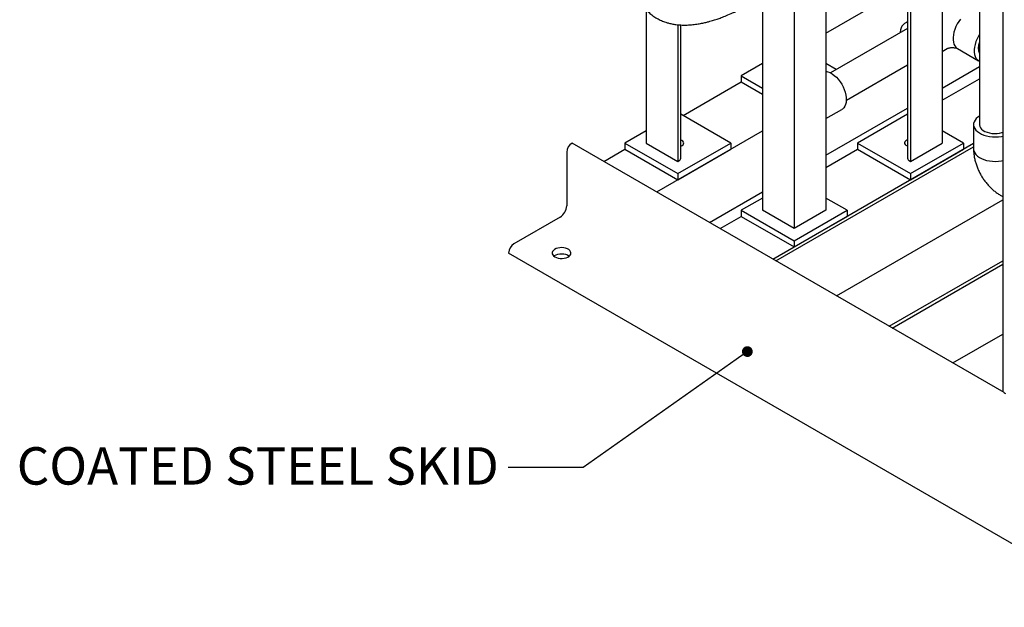
# Model space of a CAD drawing. Units: inches. Extents: x 3 to 218, y 2 to 169.
# Drawn here: x 120 to 153, y 101 to 121 of the extents above; entities that cross this region are included whole.
import ezdxf

# ---------------------------------------------------------------- set-up
doc = ezdxf.new("R2010")
doc.units = ezdxf.units.IN
doc.header["$MEASUREMENT"] = 0
doc.layers.add('DIMENSION', color=7, linetype='Continuous')
doc.styles.add('SLDTEXTSTYLE0', font='TXT', dxfattribs={"width": 0.75})
doc.dimstyles.get("Standard").update_dxf_attribs({"dimscale": 6, "dimtxt": 0.18, "dimasz": 0.18, "dimexe": 0.18, "dimexo": 0.0625, "dimgap": 0.09, "dimtad": 0, "dimtih": 1, "dimtoh": 1, "dimzin": 0, "dimdsep": 46, "dimtxsty": 'Standard', "dimcen": 0.09, "dimadec": 0, "dimazin": 0, "dimtfac": 1, "dimtofl": 0, "dimtmove": 0, "dimatfit": 1, "dimfxl": 0, "dimtolj": 1, "dimtzin": 0, "dimarcsym": 0})

msp = doc.modelspace()

# ---------------------------------------------------------------- linework, layer by layer
at = {"color": 7, "linetype": 'Continuous', "lineweight": 25}
for p, q in [((152.681, 136.366), (152.681, 108.4)), ((150.659, 126.26), (150.659, 116.666)), ((151.902, 126.404), (151.902, 117.286)), ((149.499, 125.75), (149.499, 116.155)), ((149.598, 125.648), (149.598, 116.053)), ((146.77, 123.263), (146.77, 114.42)), ((145.709, 122.318), (145.709, 113.808)), ((146.77, 120.339), (149.499, 121.915)), ((144.648, 121.555), (144.648, 114.42)), ((140.759, 121.126), (140.759, 116.666)), ((141.82, 120.619), (141.82, 116.053)), ((141.919, 116.155), (141.919, 120.612)), ((149.499, 120.494), (146.93, 119.01)), ((149.499, 120.718), (149.402, 120.661)), ((150.659, 119.727), (150.828, 119.825)), ((150.828, 119.825), (150.824, 119.822)), ((151.17, 119.825), (151.877, 119.416)), ((144.648, 119.319), (143.941, 118.911)), ((147.117, 119.119), (146.77, 119.319)), ((147.455, 118.101), (149.499, 119.281)), ((150.659, 118.502), (151.902, 119.219)), ((143.941, 118.911), (144.648, 118.502)), ((143.941, 118.911), (143.941, 118.706)), ((141.997, 117.584), (143.941, 118.706)), ((143.941, 118.706), (144.648, 118.298)), ((150.659, 118.094), (151.902, 118.812)), ((143.588, 116.666), (141.919, 117.629)), ((146.77, 116.257), (149.499, 117.832)), ((146.77, 117.482), (147.306, 117.792)), ((149.499, 117.629), (147.83, 116.666)), ((151.708, 117.286), (151.708, 116.469)), ((140.759, 117.074), (140.052, 116.666)), ((141.113, 115.033), (144.648, 117.074)), ((151.366, 116.666), (150.659, 117.074)), ((152.73, 108.327), (138.285, 116.666)), ((138.285, 116.666), (138.285, 116.666)), ((140.052, 116.666), (141.82, 115.645)), ((140.052, 116.666), (140.052, 116.461)), ((140.759, 116.666), (141.82, 116.053)), ((141.82, 115.645), (143.588, 116.666)), ((143.588, 116.666), (143.588, 116.461)), ((145.002, 112.788), (151.708, 116.659)), ((145.102, 112.73), (151.708, 116.544)), ((145.102, 112.73), (151.708, 116.544)), ((147.83, 116.666), (147.83, 116.461)), ((147.83, 116.666), (149.598, 115.645)), ((149.598, 115.645), (151.366, 116.666)), ((149.598, 116.053), (150.659, 116.666)), ((151.366, 116.666), (151.366, 116.461)), ((138.108, 116.36), (138.108, 114.573)), ((139.345, 116.053), (140.052, 116.461)), ((140.052, 116.461), (141.82, 115.441)), ((141.82, 115.441), (143.588, 116.461)), ((146.77, 115.849), (147.83, 116.461)), ((147.83, 116.461), (149.598, 115.441)), ((149.598, 115.441), (151.366, 116.461)), ((141.82, 116.053), (141.864, 116.079)), ((149.554, 116.079), (149.598, 116.053)), ((141.82, 115.645), (141.82, 115.441)), ((149.598, 115.645), (149.598, 115.441)), ((142.881, 114.012), (144.648, 115.032)), ((152.598, 114.928), (152.681, 114.88)), ((144.648, 114.829), (143.941, 114.42)), ((147.477, 114.42), (146.77, 114.829)), ((147.124, 111.563), (152.681, 114.771)), ((143.941, 114.42), (143.941, 114.216)), ((143.941, 114.42), (145.709, 113.4)), ((145.709, 113.808), (144.648, 114.42)), ((145.709, 113.4), (147.477, 114.42)), ((146.77, 114.42), (145.709, 113.808)), ((147.477, 114.42), (147.477, 114.216)), ((137.887, 114.191), (136.34, 113.298)), ((143.235, 113.808), (143.941, 114.216)), ((143.941, 114.216), (145.709, 113.196)), ((145.709, 113.196), (147.477, 114.216)), ((145.709, 113.4), (145.709, 113.196)), ((136.163, 112.992), (136.163, 112.991)), ((156.669, 101.154), (136.163, 112.991)), ((148.891, 110.543), (152.681, 112.73)), ((148.991, 110.485), (152.681, 112.616)), ((148.991, 110.485), (152.681, 112.615)), ((151.013, 109.318), (152.681, 110.281)), ((152.736, 108.323), (152.78, 108.297))]:
    msp.add_line(p, q, dxfattribs=at)
at = {"color": 7, "linetype": 'Continuous', "lineweight": 25, "flags": 128}
for points in [[(149.499, 120.693), (149.448, 120.682), (149.396, 120.658), (149.35, 120.621), (149.312, 120.573), (149.284, 120.515), (149.264, 120.448), (149.254, 120.373), (149.253, 120.352)], [(151.275, 120.809), (151.216, 120.729), (151.163, 120.644), (151.118, 120.555), (151.08, 120.464), (151.051, 120.372), (151.032, 120.282), (151.022, 120.195), (151.022, 120.113), (151.032, 120.038), (151.051, 119.971), (151.08, 119.913), (151.118, 119.865), (151.163, 119.828), (151.17, 119.825)], [(151.902, 120.288), (151.87, 120.236), (151.825, 120.147), (151.787, 120.055), (151.758, 119.964), (151.739, 119.874), (151.729, 119.787), (151.729, 119.705), (151.739, 119.63), (151.758, 119.562), (151.787, 119.504), (151.825, 119.457), (151.87, 119.42), (151.902, 119.404)], [(146.77, 119.066), (146.773, 119.066), (146.841, 119.049), (146.911, 119.02), (146.982, 118.979), (147.052, 118.927), (147.12, 118.865), (147.185, 118.795), (147.245, 118.716), (147.3, 118.632), (147.347, 118.544), (147.387, 118.453), (147.418, 118.362), (147.44, 118.271), (147.452, 118.184), (147.454, 118.1), (147.447, 118.023), (147.43, 117.954), (147.403, 117.893), (147.368, 117.843), (147.324, 117.803), (147.306, 117.792)], [(151.902, 117.569), (151.853, 117.535), (151.798, 117.487), (151.756, 117.434), (151.726, 117.379), (151.711, 117.322), (151.709, 117.264), (151.721, 117.206), (151.747, 117.15), (151.786, 117.097), (151.838, 117.048), (151.901, 117.003), (151.974, 116.963), (152.056, 116.93), (152.146, 116.904), (152.241, 116.885), (152.339, 116.874), (152.439, 116.871), (152.539, 116.876), (152.637, 116.889), (152.681, 116.897)], [(151.902, 117.286), (151.902, 117.273), (151.913, 117.223), (151.938, 117.175), (151.976, 117.13), (152.026, 117.09), (152.087, 117.054), (152.158, 117.025), (152.236, 117.003), (152.319, 116.989), (152.405, 116.983), (152.492, 116.985), (152.576, 116.995), (152.657, 117.013), (152.681, 117.02)], [(141.919, 116.565), (141.961, 116.584), (141.994, 116.609), (142.014, 116.638), (142.02, 116.669), (142.011, 116.7), (141.987, 116.729), (141.951, 116.753), (141.919, 116.766)], [(149.499, 116.766), (149.477, 116.758), (149.439, 116.735), (149.412, 116.708), (149.399, 116.677), (149.401, 116.646), (149.418, 116.616), (149.447, 116.59), (149.489, 116.569), (149.499, 116.565)], [(151.708, 116.469), (151.709, 116.447), (151.721, 116.39), (151.747, 116.334), (151.786, 116.281), (151.838, 116.231), (151.901, 116.186), (151.974, 116.147), (152.056, 116.113), (152.146, 116.087), (152.241, 116.068), (152.339, 116.057), (152.439, 116.054), (152.539, 116.059), (152.637, 116.072), (152.681, 116.081)], [(137.71, 112.864), (137.763, 112.84), (137.823, 112.822), (137.889, 112.813), (137.956, 112.812), (138.023, 112.819), (138.085, 112.834), (138.14, 112.857), (138.185, 112.886), (138.218, 112.92), (138.238, 112.958), (138.243, 112.996), (138.234, 113.035), (138.211, 113.072), (138.175, 113.105), (138.127, 113.132), (138.07, 113.153), (138.007, 113.167), (137.94, 113.172), (137.872, 113.169), (137.808, 113.157), (137.749, 113.138), (137.698, 113.112), (137.659, 113.08), (137.632, 113.044), (137.62, 113.006), (137.621, 112.967), (137.638, 112.929), (137.668, 112.894), (137.71, 112.864)], [(137.673, 112.889), (137.698, 112.908), (137.749, 112.934), (137.808, 112.953), (137.872, 112.965), (137.94, 112.968), (138.007, 112.962), (138.07, 112.949), (138.127, 112.928), (138.175, 112.9), (138.189, 112.889)]]:
    msp.add_lwpolyline(points, dxfattribs=at)
at = {"color": 7, "linetype": 'Continuous', "lineweight": 25}
for centre, radius, start, end in [((152.348, 119.846), 0.483, 157.3289, 202.6711), ((138.491, 116.342), 0.384, 122.6055, 177.3945), ((141.826, 116.165), 0.0942, 294.3747, 354.3052), ((149.593, 116.165), 0.0942, 185.6948, 245.6253), ((137.628, 114.595), 0.48, 302.6055, 357.3945), ((136.547, 112.974), 0.384, 122.6055, 177.3945), ((152.775, 108.409), 0.0942, 185.6948, 245.6253)]:
    msp.add_arc(centre, radius, start, end, dxfattribs=at)
for points, knots in [([(140.277, 122.105), (140.285, 122.071), (140.308, 121.966), (140.359, 121.809), (140.43, 121.629), (140.515, 121.459), (140.617, 121.294), (140.733, 121.148), (140.855, 121.024), (140.985, 120.919), (141.123, 120.829), (141.267, 120.757), (141.4, 120.705), (141.526, 120.668), (141.653, 120.64), (141.801, 120.618), (141.963, 120.607), (142.139, 120.608), (142.318, 120.621), (142.492, 120.644), (142.648, 120.673), (142.78, 120.704), (142.888, 120.732), (142.974, 120.757), (143.053, 120.781), (143.151, 120.813), (143.284, 120.86), (143.457, 120.927), (143.665, 121.017), (143.902, 121.129), (144.145, 121.256), (144.371, 121.384), (144.559, 121.498), (144.706, 121.591), (144.814, 121.661), (144.895, 121.715), (144.966, 121.764), (145.041, 121.815), (145.125, 121.875), (145.22, 121.943), (145.349, 122.038), (145.516, 122.164), (145.725, 122.329), (145.959, 122.522), (146.213, 122.742), (146.474, 122.978), (146.738, 123.23), (146.993, 123.484), (147.236, 123.736), (147.452, 123.971), (147.65, 124.194), (147.836, 124.411), (148.023, 124.636), (148.216, 124.878), (148.421, 125.143), (148.704, 125.527), (149.051, 126.032), (149.43, 126.639), (149.769, 127.244), (150.07, 127.844), (150.346, 128.471), (150.53, 128.957), (150.639, 129.282), (150.684, 129.424), (150.721, 129.545), (150.75, 129.643), (150.772, 129.721), (150.794, 129.799), (150.82, 129.897), (150.854, 130.031), (150.892, 130.188), (150.949, 130.444), (151.015, 130.796), (151.077, 131.246), (151.11, 131.639), (151.122, 131.962), (151.123, 132.211), (151.117, 132.453), (151.103, 132.688), (151.08, 132.926), (151.057, 133.118), (151.037, 133.234), (151.032, 133.267)], [0, 0, 0, 0, 0.006498, 0.020112, 0.031304, 0.043628, 0.056886, 0.069296, 0.080474, 0.091198, 0.102167, 0.112804, 0.122538, 0.129639, 0.137769, 0.146994, 0.157298, 0.167443, 0.17841, 0.188726, 0.197668, 0.205249, 0.211376, 0.216203, 0.220099, 0.224979, 0.233001, 0.243042, 0.255093, 0.269152, 0.284531, 0.298069, 0.309378, 0.318464, 0.324733, 0.329226, 0.3333, 0.337896, 0.343049, 0.348986, 0.355747, 0.367301, 0.380669, 0.395849, 0.412842, 0.431043, 0.448296, 0.467169, 0.484465, 0.500181, 0.514318, 0.52851, 0.542335, 0.557478, 0.57394, 0.591651, 0.627408, 0.66379, 0.696319, 0.72874, 0.76175, 0.796105, 0.804376, 0.811707, 0.817845, 0.822791, 0.826544, 0.829621, 0.834645, 0.841368, 0.849612, 0.858234, 0.879475, 0.90173, 0.924305, 0.936692, 0.948747, 0.960471, 0.971864, 0.982946, 0.995189, 1, 1, 1, 1]), ([(150.828, 119.825), (150.828, 119.825), (150.828, 119.825), (150.837, 119.829), (150.857, 119.836), (150.887, 119.844), (150.925, 119.851), (150.968, 119.855), (151.015, 119.856), (151.06, 119.852), (151.102, 119.846), (151.136, 119.838), (151.159, 119.83), (151.169, 119.825), (151.169, 119.825), (151.169, 119.825)], [0, 0, 0, 0, 0.043135, 0.125134, 0.203823, 0.282608, 0.362813, 0.444825, 0.528552, 0.613351, 0.698234, 0.782988, 0.868554, 0.956872, 1, 1, 1, 1]), ([(151.708, 116.469), (151.708, 116.441), (151.71, 116.371), (151.721, 116.257), (151.745, 116.128), (151.779, 115.999), (151.822, 115.872), (151.875, 115.747), (151.936, 115.625), (152.006, 115.508), (152.083, 115.395), (152.169, 115.288), (152.261, 115.188), (152.361, 115.094), (152.465, 115.012), (152.546, 114.958), (152.589, 114.933), (152.598, 114.928)], [0, 0, 0, 0, 0.046093, 0.117354, 0.189039, 0.26109, 0.333072, 0.404866, 0.476531, 0.548239, 0.620211, 0.692638, 0.765776, 0.83983, 0.91488, 0.984021, 1, 1, 1, 1])]:
    msp.add_open_spline(points, degree=3, knots=knots, dxfattribs=at)

# ---------------------------------------------------------------- texts
at = {"layer": 'DIMENSION', "insert": (135.835, 106.503), "char_height": 1.25, "attachment_point": 3, "style": 'SLDTEXTSTYLE0'}
msp.add_mtext('COATED STEEL SKID', dxfattribs=at)

# ---------------------------------------------------------------- leaders
at = {"layer": 'DIMENSION'}
msp.add_leader([(144.145, 109.698), (138.65, 105.828), (136.15, 105.828)], dimstyle='Standard', override={"dimasz": 0.06, "dimldrblk": 'Dot'}, dxfattribs=at)

doc.saveas('drawing.dxf')
